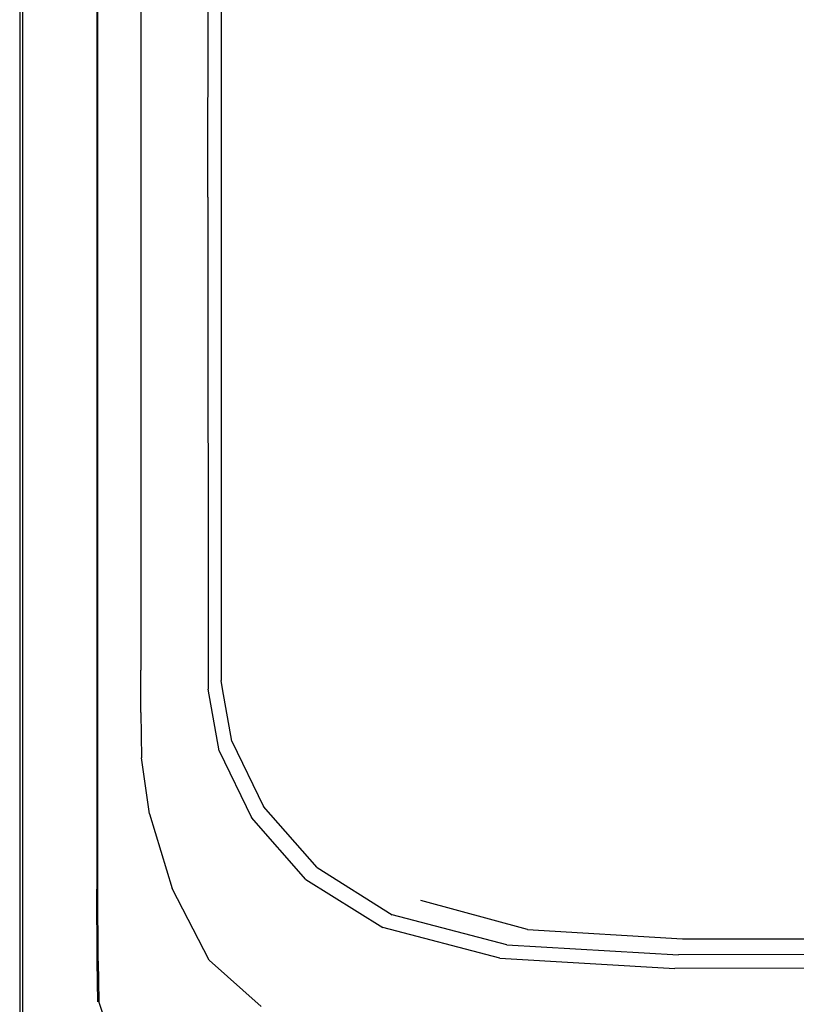
# Model space of a CAD drawing. Units: millimetres. Extents: x -16772 to 41058, y -6243 to 5403.
# Drawn here: x -13423 to -13249, y 1633 to 1854 of the extents above; entities that cross this region are included whole.
import ezdxf

# ---------------------------------------------------------------- set-up
doc = ezdxf.new("R2010")
doc.units = ezdxf.units.MM

msp = doc.modelspace()

# ---------------------------------------------------------------- linework, layer by layer
for p, q in [((-13422.96, 1980.91), (-13422.96, 1623.85)), ((-13422.27, 1624.13), (-13422.27, 1980.62)), ((-13405.67, 1945.69), (-13405.67, 1659.07)), ((-13405.43, 1659.07), (-13405.43, 1945.69)), ((-13380.77, 1814.1), (-13380.7, 1900.87)), ((-13377.82, 1899), (-13377.82, 1705.76)), ((-13395.81, 1896.68), (-13395.81, 1708.08)), ((-13380.77, 1814.1), (-13380.68, 1703.9)), ((-13395.77, 1698.63), (-13395.81, 1708.08)), ((-13377.5, 1703.92), (-13377.82, 1705.76)), ((-13380.68, 1703.9), (-13380.7, 1703.89)), ((-13378.27, 1690.07), (-13380.7, 1703.89)), ((-13375.43, 1692.2), (-13377.5, 1703.92)), ((-13395.77, 1698.63), (-13395.64, 1688.47)), ((-13375.43, 1692.2), (-13368.28, 1677.53)), ((-13378.27, 1690.07), (-13370.98, 1675.12)), ((-13393.84, 1675.89), (-13395.64, 1688.47)), ((-13356.3, 1663.87), (-13368.28, 1677.53)), ((-13393.84, 1675.89), (-13388.8, 1659.16)), ((-13358.77, 1661.19), (-13370.98, 1675.12)), ((-13356.3, 1663.87), (-13339.42, 1653.31)), ((-13358.77, 1661.19), (-13341.56, 1650.43)), ((-13405.62, 1642.9), (-13405.67, 1659.07)), ((-13405.38, 1642.93), (-13405.43, 1659.07)), ((-13380.47, 1643.15), (-13388.8, 1659.16)), ((-13309.11, 1650.04), (-13332.99, 1656.51)), ((-13313.71, 1646.57), (-13339.42, 1653.31)), ((-13315.33, 1643.56), (-13341.56, 1650.43)), ((-13309.11, 1650.04), (-13274.33, 1647.92)), ((-13274.33, 1647.92), (-13193.57, 1648.01)), ((-13313.71, 1646.57), (-13275.28, 1644.36)), ((-13315.33, 1643.56), (-13276.07, 1641.3)), ((-13185.67, 1644.46), (-13275.28, 1644.36)), ((-13405.45, 1633.77), (-13405.62, 1642.9)), ((-13405.38, 1642.93), (-13405.21, 1633.87)), ((-13380.47, 1643.15), (-13368.82, 1632.72)), ((-13184.52, 1641.41), (-13276.07, 1641.3)), ((-13403.31, 1628.2), (-13405.21, 1633.87))]:
    msp.add_line(p, q)

doc.saveas('drawing.dxf')
